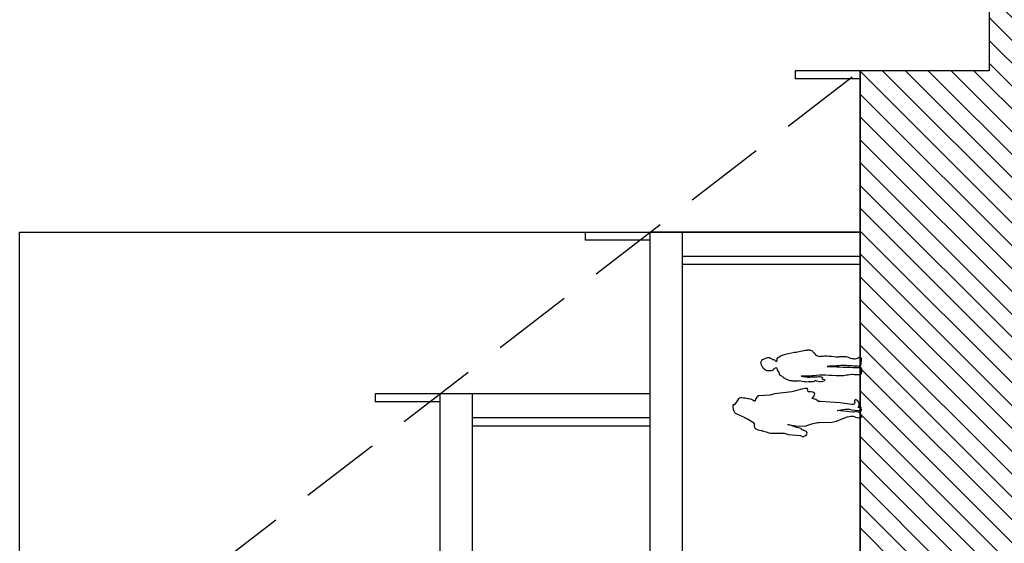
# Model space of a CAD drawing. Units: millimetres. Extents: x 679832 to 680001, y 475822 to 476195.
# Drawn here: x 679953 to 679968, y 475944 to 475952 of the extents above; entities that cross this region are included whole.
import ezdxf

# ---------------------------------------------------------------- set-up
doc = ezdxf.new("R2010")
doc.units = ezdxf.units.MM
doc.header["$LTSCALE"] = 10
doc.header["$MEASUREMENT"] = 0
doc.linetypes.add('HIDDEN2', pattern=[0.1875, 0.125, -0.0625])
doc.layers.get('defpoints').update_dxf_attribs({"color": 111})
for name, color, linetype in [('A-HIDN-251', 251, 'HIDDEN2'), ('A-SECT-001', 1, 'Continuous'), ('A-SECT-002', 2, 'Continuous'), ('A-SECT-004', 4, 'Continuous'), ('A-SECT-006', 6, 'Continuous'), ('A-SECT-007', 7, 'Continuous'), ('A-SECT-008', 8, 'Continuous'), ('A-SECT-009', 9, 'Continuous'), ('A-SECT-PEOPLE', 251, 'Continuous'), ('Z_hatch lndscp 2', 251, 'Continuous')]:
    doc.layers.add(name, color=color, linetype=linetype)

# ---------------------------------------------------------------- blocks, each defined once
blk = doc.blocks.new('A$C46053A6D')
at = {"layer": 'A-SECT-PEOPLE'}
for points in [[(-0.547, 1.99), (-0.602, 1.983), (-0.616, 1.97), (-0.616, 1.97)], [(-0.547, 1.99), (-0.602, 1.983), (-0.616, 1.97), (-0.616, 1.97)], [(-0.516, 1.97), (-0.516, 1.97), (-0.491, 1.998), (-0.547, 1.99)], [(-0.516, 1.97), (-0.516, 1.97), (-0.491, 1.998), (-0.547, 1.99)], [(-0.647, 1.939), (-0.654, 1.918), (-0.72, 1.782), (-0.72, 1.782)], [(-0.647, 1.939), (-0.654, 1.918), (-0.72, 1.782), (-0.72, 1.782)], [(-0.616, 1.97), (-0.616, 1.97), (-0.641, 1.959), (-0.647, 1.939)], [(-0.616, 1.97), (-0.616, 1.97), (-0.641, 1.959), (-0.647, 1.939)], [(-0.419, 1.904), (-0.454, 1.928), (-0.516, 1.97), (-0.516, 1.97)], [(-0.419, 1.904), (-0.454, 1.928), (-0.516, 1.97), (-0.516, 1.97)], [(-0.72, 1.782), (-0.72, 1.782), (-0.775, 1.669), (-0.807, 1.658)], [(-0.72, 1.782), (-0.72, 1.782), (-0.775, 1.669), (-0.807, 1.658)], [(-0.91, 1.541), (-0.91, 1.541), (-0.952, 1.416), (-0.949, 1.406)], [(-0.91, 1.541), (-0.91, 1.541), (-0.952, 1.416), (-0.949, 1.406)], [(-0.883, 1.634), (-0.903, 1.596), (-0.91, 1.541), (-0.91, 1.541)], [(-0.883, 1.634), (-0.903, 1.596), (-0.91, 1.541), (-0.91, 1.541)], [(-0.807, 1.658), (-0.807, 1.658), (-0.862, 1.672), (-0.883, 1.634)], [(-0.807, 1.658), (-0.807, 1.658), (-0.862, 1.672), (-0.883, 1.634)], [(-0.37, 1.586), (-0.37, 1.586), (-0.381, 1.634), (-0.46, 1.648)], [(-0.37, 1.586), (-0.37, 1.586), (-0.381, 1.634), (-0.46, 1.648)], [(-0.36, 1.412), (-0.36, 1.412), (-0.37, 1.586), (-0.37, 1.586)], [(-0.36, 1.412), (-0.36, 1.412), (-0.37, 1.586), (-0.37, 1.586)], [(0.059, 1.521), (0.074, 1.531), (0.087, 1.54), (0.101, 1.548)], [(0.059, 1.521), (0.074, 1.531), (0.087, 1.54), (0.101, 1.548)], [(0.101, 1.548), (0.113, 1.556), (0.132, 1.555), (0.146, 1.556)], [(0.101, 1.548), (0.113, 1.556), (0.132, 1.555), (0.146, 1.556)], [(0.146, 1.556), (0.146, 1.556), (0.163, 1.547), (0.163, 1.547)], [(0.146, 1.556), (0.146, 1.556), (0.163, 1.547), (0.163, 1.547)], [(0.163, 1.547), (0.172, 1.543), (0.181, 1.539), (0.189, 1.534)], [(0.163, 1.547), (0.172, 1.543), (0.181, 1.539), (0.189, 1.534)], [(0.189, 1.534), (0.189, 1.534), (0.196, 1.518), (0.196, 1.518)], [(0.189, 1.534), (0.189, 1.534), (0.196, 1.518), (0.196, 1.518)], [(-0.949, 1.406), (-0.945, 1.395), (-0.952, 1.198), (-0.952, 1.198)], [(-0.949, 1.406), (-0.945, 1.395), (-0.952, 1.198), (-0.952, 1.198)], [(-0.339, 1.347), (-0.339, 1.347), (-0.36, 1.412), (-0.36, 1.412)], [(-0.339, 1.347), (-0.339, 1.347), (-0.36, 1.412), (-0.36, 1.412)], [(0.015, 1.396), (0.011, 1.409), (0.016, 1.43), (0.017, 1.445)], [(0.015, 1.396), (0.011, 1.409), (0.016, 1.43), (0.017, 1.445)], [(0.025, 1.366), (0.021, 1.376), (0.018, 1.386), (0.015, 1.396)], [(0.025, 1.366), (0.021, 1.376), (0.018, 1.386), (0.015, 1.396)], [(0.017, 1.445), (0.017, 1.445), (0.018, 1.467), (0.018, 1.467)], [(0.017, 1.445), (0.017, 1.445), (0.018, 1.467), (0.018, 1.467)], [(0.018, 1.467), (0.018, 1.467), (0.027, 1.485), (0.027, 1.485)], [(0.018, 1.467), (0.018, 1.467), (0.027, 1.485), (0.027, 1.485)], [(0.027, 1.485), (0.027, 1.485), (0.04, 1.508), (0.04, 1.508)], [(0.027, 1.485), (0.027, 1.485), (0.04, 1.508), (0.04, 1.508)], [(0.04, 1.508), (0.04, 1.508), (0.059, 1.521), (0.059, 1.521)], [(0.04, 1.508), (0.04, 1.508), (0.059, 1.521), (0.059, 1.521)], [(0.199, 1.386), (0.194, 1.378), (0.189, 1.375), (0.191, 1.366)], [(0.199, 1.386), (0.194, 1.378), (0.189, 1.375), (0.191, 1.366)], [(0.196, 1.518), (0.201, 1.509), (0.204, 1.499), (0.208, 1.491)], [(0.196, 1.518), (0.201, 1.509), (0.204, 1.499), (0.208, 1.491)], [(0.223, 1.437), (0.221, 1.419), (0.209, 1.4), (0.199, 1.386)], [(0.223, 1.437), (0.221, 1.419), (0.209, 1.4), (0.199, 1.386)], [(0.208, 1.491), (0.214, 1.476), (0.225, 1.453), (0.223, 1.437)], [(0.208, 1.491), (0.214, 1.476), (0.225, 1.453), (0.223, 1.437)], [(-0.312, 1.08), (-0.312, 1.08), (-0.339, 1.347), (-0.339, 1.347)], [(-0.312, 1.08), (-0.312, 1.08), (-0.339, 1.347), (-0.339, 1.347)], [(-0.082, 1.214), (-0.073, 1.227), (-0.067, 1.242), (-0.055, 1.251)], [(-0.082, 1.214), (-0.073, 1.227), (-0.067, 1.242), (-0.055, 1.251)], [(-0.055, 1.251), (-0.055, 1.251), (-0.037, 1.266), (-0.037, 1.266)], [(-0.055, 1.251), (-0.055, 1.251), (-0.037, 1.266), (-0.037, 1.266)], [(-0.037, 1.266), (-0.028, 1.269), (-0.02, 1.273), (-0.011, 1.276)], [(-0.037, 1.266), (-0.028, 1.269), (-0.02, 1.273), (-0.011, 1.276)], [(-0.011, 1.276), (-0.011, 1.276), (0.005, 1.285), (0.005, 1.285)], [(-0.011, 1.276), (-0.011, 1.276), (0.005, 1.285), (0.005, 1.285)], [(0.005, 1.285), (0.005, 1.285), (0.026, 1.299), (0.026, 1.299)], [(0.005, 1.285), (0.005, 1.285), (0.026, 1.299), (0.026, 1.299)], [(0.044, 1.356), (0.044, 1.356), (0.025, 1.366), (0.025, 1.366)], [(0.044, 1.356), (0.044, 1.356), (0.025, 1.366), (0.025, 1.366)], [(0.026, 1.299), (0.035, 1.299), (0.039, 1.3), (0.048, 1.304)], [(0.026, 1.299), (0.035, 1.299), (0.039, 1.3), (0.048, 1.304)], [(0.059, 1.338), (0.059, 1.338), (0.044, 1.356), (0.044, 1.356)], [(0.059, 1.338), (0.059, 1.338), (0.044, 1.356), (0.044, 1.356)], [(0.048, 1.304), (0.058, 1.308), (0.061, 1.307), (0.061, 1.317)], [(0.048, 1.304), (0.058, 1.308), (0.061, 1.307), (0.061, 1.317)], [(0.061, 1.317), (0.061, 1.317), (0.059, 1.338), (0.059, 1.338)], [(0.061, 1.317), (0.061, 1.317), (0.059, 1.338), (0.059, 1.338)], [(0.168, 1.33), (0.168, 1.33), (0.161, 1.324), (0.161, 1.324)], [(0.168, 1.33), (0.168, 1.33), (0.161, 1.324), (0.161, 1.324)], [(0.161, 1.324), (0.161, 1.324), (0.168, 1.31), (0.168, 1.31)], [(0.161, 1.324), (0.161, 1.324), (0.168, 1.31), (0.168, 1.31)], [(0.185, 1.345), (0.185, 1.345), (0.168, 1.33), (0.168, 1.33)], [(0.185, 1.345), (0.185, 1.345), (0.168, 1.33), (0.168, 1.33)], [(0.168, 1.31), (0.168, 1.31), (0.187, 1.306), (0.187, 1.306)], [(0.168, 1.31), (0.168, 1.31), (0.187, 1.306), (0.187, 1.306)], [(0.191, 1.366), (0.194, 1.354), (0.194, 1.354), (0.185, 1.345)], [(0.191, 1.366), (0.194, 1.354), (0.194, 1.354), (0.185, 1.345)], [(0.187, 1.306), (0.196, 1.303), (0.205, 1.301), (0.215, 1.3)], [(0.187, 1.306), (0.196, 1.303), (0.205, 1.301), (0.215, 1.3)], [(0.215, 1.3), (0.215, 1.3), (0.223, 1.288), (0.223, 1.288)], [(0.215, 1.3), (0.215, 1.3), (0.223, 1.288), (0.223, 1.288)], [(0.223, 1.288), (0.229, 1.278), (0.236, 1.268), (0.242, 1.258)], [(0.223, 1.288), (0.229, 1.278), (0.236, 1.268), (0.242, 1.258)], [(0.242, 1.258), (0.25, 1.245), (0.254, 1.235), (0.259, 1.221)], [(0.242, 1.258), (0.25, 1.245), (0.254, 1.235), (0.259, 1.221)], [(0.259, 1.221), (0.277, 1.161), (0.293, 1.099), (0.303, 1.037)], [(0.259, 1.221), (0.277, 1.161), (0.293, 1.099), (0.303, 1.037)], [(-0.97, 1.135), (-0.97, 1.135), (-0.987, 0.945), (-0.987, 0.945)], [(-0.97, 1.135), (-0.97, 1.135), (-0.987, 0.945), (-0.987, 0.945)], [(-0.952, 1.198), (-0.952, 1.198), (-0.97, 1.135), (-0.97, 1.135)], [(-0.952, 1.198), (-0.952, 1.198), (-0.97, 1.135), (-0.97, 1.135)], [(-0.814, 1.146), (-0.814, 1.146), (-0.834, 1.014), (-0.834, 1.014)], [(-0.814, 1.146), (-0.814, 1.146), (-0.834, 1.014), (-0.834, 1.014)], [(-0.827, 1.097), (-0.827, 1.097), (-0.814, 1.146), (-0.814, 1.146)], [(-0.827, 1.097), (-0.827, 1.097), (-0.814, 1.146), (-0.814, 1.146)], [(-0.27, 0.924), (-0.27, 0.924), (-0.312, 1.08), (-0.312, 1.08)], [(-0.27, 0.924), (-0.27, 0.924), (-0.312, 1.08), (-0.312, 1.08)], [(-0.144, 1.046), (-0.142, 1.065), (-0.139, 1.084), (-0.137, 1.101)], [(-0.144, 1.046), (-0.142, 1.065), (-0.139, 1.084), (-0.137, 1.101)], [(-0.137, 1.101), (-0.135, 1.115), (-0.129, 1.127), (-0.126, 1.14)], [(-0.137, 1.101), (-0.135, 1.115), (-0.129, 1.127), (-0.126, 1.14)], [(-0.126, 1.14), (-0.121, 1.152), (-0.119, 1.162), (-0.111, 1.172)], [(-0.126, 1.14), (-0.121, 1.152), (-0.119, 1.162), (-0.111, 1.172)], [(-0.111, 1.172), (-0.101, 1.187), (-0.092, 1.201), (-0.082, 1.214)], [(-0.111, 1.172), (-0.101, 1.187), (-0.092, 1.201), (-0.082, 1.214)], [(-0.987, 0.945), (-0.987, 0.945), (-1.004, 0.907), (-1.004, 0.907)], [(-0.987, 0.945), (-0.987, 0.945), (-1.004, 0.907), (-1.004, 0.907)], [(-0.834, 1.014), (-0.834, 1.014), (-0.841, 0.876), (-0.841, 0.876)], [(-0.834, 1.014), (-0.834, 1.014), (-0.841, 0.876), (-0.841, 0.876)], [(-0.256, 0.876), (-0.256, 0.876), (-0.27, 0.924), (-0.27, 0.924)], [(-0.256, 0.876), (-0.256, 0.876), (-0.27, 0.924), (-0.27, 0.924)], [(-0.157, 0.867), (-0.152, 0.899), (-0.146, 0.932), (-0.14, 0.965)], [(-0.157, 0.867), (-0.152, 0.899), (-0.146, 0.932), (-0.14, 0.965)], [(-0.147, 1.011), (-0.149, 1.023), (-0.145, 1.035), (-0.144, 1.046)], [(-0.147, 1.011), (-0.149, 1.023), (-0.145, 1.035), (-0.144, 1.046)], [(-0.142, 0.981), (-0.144, 0.991), (-0.145, 1.002), (-0.147, 1.011)], [(-0.142, 0.981), (-0.144, 0.991), (-0.145, 1.002), (-0.147, 1.011)], [(-0.14, 0.965), (-0.14, 0.965), (-0.142, 0.981), (-0.142, 0.981)], [(-0.14, 0.965), (-0.14, 0.965), (-0.142, 0.981), (-0.142, 0.981)], [(-0.067, 0.932), (-0.071, 0.899), (-0.076, 0.867), (-0.08, 0.835)], [(-0.067, 0.932), (-0.071, 0.899), (-0.076, 0.867), (-0.08, 0.835)], [(-0.065, 0.83), (-0.065, 0.864), (-0.066, 0.899), (-0.067, 0.932)], [(-0.065, 0.83), (-0.065, 0.864), (-0.066, 0.899), (-0.067, 0.932)], [(0.303, 1.037), (0.308, 1.005), (0.311, 0.974), (0.318, 0.943)], [(0.303, 1.037), (0.308, 1.005), (0.311, 0.974), (0.318, 0.943)], [(0.318, 0.943), (0.325, 0.909), (0.333, 0.876), (0.337, 0.842)], [(0.318, 0.943), (0.325, 0.909), (0.333, 0.876), (0.337, 0.842)], [(-1.004, 0.907), (-1.004, 0.907), (-0.987, 0.845), (-0.949, 0.841)], [(-1.004, 0.907), (-1.004, 0.907), (-0.987, 0.845), (-0.949, 0.841)], [(-0.949, 0.841), (-0.91, 0.838), (-0.903, 0.91), (-0.903, 0.91)], [(-0.949, 0.841), (-0.91, 0.838), (-0.903, 0.91), (-0.903, 0.91)], [(-0.841, 0.876), (-0.841, 0.876), (-0.82, 0.817), (-0.82, 0.817)], [(-0.841, 0.876), (-0.841, 0.876), (-0.82, 0.817), (-0.82, 0.817)], [(-0.82, 0.817), (-0.82, 0.817), (-0.793, 0.717), (-0.79, 0.706)], [(-0.82, 0.817), (-0.82, 0.817), (-0.793, 0.717), (-0.79, 0.706)], [(-0.43, 0.706), (-0.43, 0.706), (-0.415, 0.765), (-0.415, 0.765)], [(-0.43, 0.706), (-0.43, 0.706), (-0.415, 0.765), (-0.415, 0.765)], [(-0.415, 0.765), (-0.415, 0.765), (-0.37, 0.73), (-0.37, 0.73)], [(-0.415, 0.765), (-0.415, 0.765), (-0.37, 0.73), (-0.37, 0.73)], [(-0.315, 0.751), (-0.305, 0.803), (-0.312, 0.827), (-0.312, 0.827)], [(-0.315, 0.751), (-0.305, 0.803), (-0.312, 0.827), (-0.312, 0.827)], [(-0.312, 0.827), (-0.312, 0.827), (-0.308, 0.824), (-0.284, 0.831)], [(-0.312, 0.827), (-0.312, 0.827), (-0.308, 0.824), (-0.284, 0.831)], [(-0.284, 0.831), (-0.26, 0.838), (-0.263, 0.827), (-0.26, 0.838)], [(-0.284, 0.831), (-0.26, 0.838), (-0.263, 0.827), (-0.26, 0.838)], [(-0.26, 0.838), (-0.256, 0.848), (-0.256, 0.876), (-0.256, 0.876)], [(-0.26, 0.838), (-0.256, 0.848), (-0.256, 0.876), (-0.256, 0.876)], [(-0.156, 0.825), (-0.157, 0.839), (-0.16, 0.853), (-0.157, 0.867)], [(-0.156, 0.825), (-0.157, 0.839), (-0.16, 0.853), (-0.157, 0.867)], [(-0.08, 0.835), (-0.083, 0.811), (-0.08, 0.787), (-0.078, 0.763)], [(-0.08, 0.835), (-0.083, 0.811), (-0.08, 0.787), (-0.078, 0.763)], [(-0.078, 0.763), (-0.076, 0.729), (-0.076, 0.695), (-0.074, 0.661)], [(-0.078, 0.763), (-0.076, 0.729), (-0.076, 0.695), (-0.074, 0.661)], [(-0.062, 0.746), (-0.066, 0.773), (-0.064, 0.803), (-0.065, 0.83)], [(-0.062, 0.746), (-0.066, 0.773), (-0.064, 0.803), (-0.065, 0.83)], [(0.338, 0.797), (0.332, 0.785), (0.327, 0.764), (0.316, 0.754)], [(0.338, 0.797), (0.332, 0.785), (0.327, 0.764), (0.316, 0.754)], [(0.337, 0.842), (0.338, 0.828), (0.344, 0.811), (0.338, 0.797)], [(0.337, 0.842), (0.338, 0.828), (0.344, 0.811), (0.338, 0.797)], [(-0.79, 0.706), (-0.786, 0.696), (-0.782, 0.654), (-0.782, 0.654)], [(-0.79, 0.706), (-0.786, 0.696), (-0.782, 0.654), (-0.782, 0.654)], [(-0.782, 0.654), (-0.782, 0.654), (-0.779, 0.461), (-0.779, 0.461)], [(-0.782, 0.654), (-0.782, 0.654), (-0.779, 0.461), (-0.779, 0.461)], [(-0.481, 0.329), (-0.481, 0.329), (-0.46, 0.634), (-0.46, 0.634)], [(-0.481, 0.329), (-0.481, 0.329), (-0.46, 0.634), (-0.46, 0.634)], [(-0.46, 0.665), (-0.46, 0.665), (-0.43, 0.706), (-0.43, 0.706)], [(-0.46, 0.665), (-0.46, 0.665), (-0.43, 0.706), (-0.43, 0.706)], [(-0.457, 0.65), (-0.457, 0.65), (-0.46, 0.665), (-0.46, 0.665)], [(-0.457, 0.65), (-0.457, 0.65), (-0.46, 0.665), (-0.46, 0.665)], [(-0.46, 0.634), (-0.46, 0.634), (-0.457, 0.65), (-0.457, 0.65)], [(-0.46, 0.634), (-0.46, 0.634), (-0.457, 0.65), (-0.457, 0.65)], [(-0.37, 0.73), (-0.37, 0.73), (-0.326, 0.699), (-0.315, 0.751)], [(-0.37, 0.73), (-0.37, 0.73), (-0.326, 0.699), (-0.315, 0.751)], [(-0.15, 0.599), (-0.156, 0.628), (-0.158, 0.664), (-0.145, 0.691)], [(-0.15, 0.599), (-0.156, 0.628), (-0.158, 0.664), (-0.145, 0.691)], [(-0.151, 0.734), (-0.151, 0.734), (-0.155, 0.747), (-0.155, 0.747)], [(-0.151, 0.734), (-0.151, 0.734), (-0.155, 0.747), (-0.155, 0.747)], [(-0.133, 0.715), (-0.133, 0.715), (-0.151, 0.734), (-0.151, 0.734)], [(-0.133, 0.715), (-0.133, 0.715), (-0.151, 0.734), (-0.151, 0.734)], [(-0.145, 0.691), (-0.141, 0.699), (-0.137, 0.707), (-0.133, 0.715)], [(-0.145, 0.691), (-0.141, 0.699), (-0.137, 0.707), (-0.133, 0.715)], [(-0.11, 0.613), (-0.11, 0.613), (-0.122, 0.569), (-0.122, 0.569)], [(-0.11, 0.613), (-0.11, 0.613), (-0.122, 0.569), (-0.122, 0.569)], [(-0.089, 0.605), (-0.089, 0.605), (-0.11, 0.613), (-0.11, 0.613)], [(-0.089, 0.605), (-0.089, 0.605), (-0.11, 0.613), (-0.11, 0.613)], [(-0.076, 0.625), (-0.076, 0.625), (-0.089, 0.605), (-0.089, 0.605)], [(-0.076, 0.625), (-0.076, 0.625), (-0.089, 0.605), (-0.089, 0.605)], [(-0.074, 0.661), (-0.074, 0.652), (-0.07, 0.633), (-0.076, 0.625)], [(-0.074, 0.661), (-0.074, 0.652), (-0.07, 0.633), (-0.076, 0.625)], [(-0.052, 0.556), (-0.048, 0.619), (-0.055, 0.682), (-0.062, 0.746)], [(-0.052, 0.556), (-0.048, 0.619), (-0.055, 0.682), (-0.062, 0.746)], [(0.246, 0.682), (0.237, 0.661), (0.239, 0.638), (0.242, 0.616)], [(0.246, 0.682), (0.237, 0.661), (0.239, 0.638), (0.242, 0.616)], [(0.242, 0.616), (0.246, 0.587), (0.247, 0.559), (0.247, 0.531)], [(0.242, 0.616), (0.246, 0.587), (0.247, 0.559), (0.247, 0.531)], [(0.257, 0.705), (0.257, 0.705), (0.246, 0.682), (0.246, 0.682)], [(0.257, 0.705), (0.257, 0.705), (0.246, 0.682), (0.246, 0.682)], [(0.279, 0.722), (0.279, 0.722), (0.257, 0.705), (0.257, 0.705)], [(0.279, 0.722), (0.279, 0.722), (0.257, 0.705), (0.257, 0.705)], [(0.316, 0.754), (0.304, 0.743), (0.291, 0.732), (0.279, 0.722)], [(0.316, 0.754), (0.304, 0.743), (0.291, 0.732), (0.279, 0.722)], [(-0.779, 0.461), (-0.779, 0.461), (-0.765, 0.384), (-0.765, 0.384)], [(-0.779, 0.461), (-0.779, 0.461), (-0.765, 0.384), (-0.765, 0.384)], [(-0.147, 0.576), (-0.147, 0.576), (-0.15, 0.599), (-0.15, 0.599)], [(-0.147, 0.576), (-0.147, 0.576), (-0.15, 0.599), (-0.15, 0.599)], [(-0.122, 0.569), (-0.131, 0.571), (-0.139, 0.574), (-0.147, 0.576)], [(-0.122, 0.569), (-0.131, 0.571), (-0.139, 0.574), (-0.147, 0.576)], [(-0.062, 0.341), (-0.06, 0.413), (-0.058, 0.483), (-0.052, 0.556)], [(-0.062, 0.341), (-0.06, 0.413), (-0.058, 0.483), (-0.052, 0.556)], [(0.084, 0.529), (0.079, 0.396), (0.074, 0.265), (0.069, 0.132)], [(0.084, 0.529), (0.079, 0.396), (0.074, 0.265), (0.069, 0.132)], [(0.088, 0.458), (0.086, 0.482), (0.085, 0.505), (0.084, 0.529)], [(0.088, 0.458), (0.086, 0.482), (0.085, 0.505), (0.084, 0.529)], [(0.096, 0.32), (0.093, 0.366), (0.091, 0.411), (0.088, 0.458)], [(0.096, 0.32), (0.093, 0.366), (0.091, 0.411), (0.088, 0.458)], [(0.247, 0.531), (0.246, 0.486), (0.237, 0.441), (0.233, 0.396)], [(0.247, 0.531), (0.246, 0.486), (0.237, 0.441), (0.233, 0.396)], [(-0.765, 0.384), (-0.765, 0.384), (-0.723, 0.287), (-0.723, 0.287)], [(-0.765, 0.384), (-0.765, 0.384), (-0.723, 0.287), (-0.723, 0.287)], [(-0.623, 0.128), (-0.623, 0.128), (-0.599, 0.374), (-0.599, 0.374)], [(-0.623, 0.128), (-0.623, 0.128), (-0.599, 0.374), (-0.599, 0.374)], [(-0.599, 0.374), (-0.599, 0.374), (-0.568, 0.208), (-0.578, 0.183)], [(-0.599, 0.374), (-0.599, 0.374), (-0.568, 0.208), (-0.578, 0.183)], [(-0.506, 0.149), (-0.506, 0.149), (-0.481, 0.329), (-0.481, 0.329)], [(-0.506, 0.149), (-0.506, 0.149), (-0.481, 0.329), (-0.481, 0.329)], [(-0.059, 0.26), (-0.064, 0.287), (-0.062, 0.313), (-0.062, 0.341)], [(-0.059, 0.26), (-0.064, 0.287), (-0.062, 0.313), (-0.062, 0.341)], [(0.098, 0.267), (0.099, 0.285), (0.097, 0.302), (0.096, 0.32)], [(0.098, 0.267), (0.099, 0.285), (0.097, 0.302), (0.096, 0.32)], [(0.233, 0.396), (0.232, 0.386), (0.23, 0.374), (0.231, 0.364)], [(0.233, 0.396), (0.232, 0.386), (0.23, 0.374), (0.231, 0.364)], [(-0.723, 0.287), (-0.723, 0.287), (-0.672, 0.159), (-0.686, 0.128)], [(-0.723, 0.287), (-0.723, 0.287), (-0.672, 0.159), (-0.686, 0.128)], [(-0.578, 0.183), (-0.588, 0.159), (-0.606, 0.034), (-0.599, 0)], [(-0.578, 0.183), (-0.588, 0.159), (-0.606, 0.034), (-0.599, 0)], [(-0.043, 0.154), (-0.047, 0.189), (-0.052, 0.225), (-0.059, 0.26)], [(-0.043, 0.154), (-0.047, 0.189), (-0.052, 0.225), (-0.059, 0.26)], [(-0.047, 0.068), (-0.049, 0.098), (-0.039, 0.125), (-0.043, 0.154)], [(-0.047, 0.068), (-0.049, 0.098), (-0.039, 0.125), (-0.043, 0.154)], [(0.084, 0.035), (0.089, 0.112), (0.093, 0.189), (0.098, 0.267)], [(0.084, 0.035), (0.089, 0.112), (0.093, 0.189), (0.098, 0.267)], [(0.212, 0.172), (0.21, 0.157), (0.206, 0.141), (0.204, 0.126)], [(0.212, 0.172), (0.21, 0.157), (0.206, 0.141), (0.204, 0.126)], [(0.23, 0.22), (0.225, 0.205), (0.215, 0.188), (0.212, 0.172)], [(0.23, 0.22), (0.225, 0.205), (0.215, 0.188), (0.212, 0.172)], [(-0.686, 0.128), (-0.699, 0.097), (-0.751, -0.024), (-0.672, 0)], [(-0.686, 0.128), (-0.699, 0.097), (-0.751, -0.024), (-0.672, 0)], [(-0.623, 0.117), (-0.623, 0.117), (-0.623, 0.128), (-0.623, 0.128)], [(-0.623, 0.117), (-0.623, 0.117), (-0.623, 0.128), (-0.623, 0.128)], [(-0.613, 0.076), (-0.613, 0.076), (-0.623, 0.117), (-0.623, 0.117)], [(-0.613, 0.076), (-0.613, 0.076), (-0.623, 0.117), (-0.623, 0.117)], [(-0.599, 0), (-0.599, 0), (-0.55, 0.003), (-0.55, 0.003)], [(-0.599, 0), (-0.599, 0), (-0.55, 0.003), (-0.55, 0.003)], [(-0.55, 0.003), (-0.55, 0.003), (-0.55, 0.052), (-0.55, 0.052)], [(-0.55, 0.052), (-0.55, 0.052), (-0.519, 0.034), (-0.519, 0.034)], [(-0.55, 0.003), (-0.55, 0.003), (-0.55, 0.052), (-0.55, 0.052)], [(-0.55, 0.052), (-0.55, 0.052), (-0.519, 0.034), (-0.519, 0.034)], [(-0.519, 0.034), (-0.519, 0.034), (-0.46, 0.031), (-0.443, 0.062)], [(-0.519, 0.034), (-0.519, 0.034), (-0.46, 0.031), (-0.443, 0.062)], [(-0.495, 0.114), (-0.513, 0.125), (-0.506, 0.149), (-0.506, 0.149)], [(-0.495, 0.114), (-0.513, 0.125), (-0.506, 0.149), (-0.506, 0.149)], [(-0.46, 0.107), (-0.488, 0.1), (-0.478, 0.104), (-0.495, 0.114)], [(-0.46, 0.107), (-0.488, 0.1), (-0.478, 0.104), (-0.495, 0.114)], [(-0.443, 0.062), (-0.426, 0.093), (-0.433, 0.114), (-0.46, 0.107)], [(-0.443, 0.062), (-0.426, 0.093), (-0.433, 0.114), (-0.46, 0.107)], [(-0.045, 0.032), (-0.046, 0.044), (-0.046, 0.057), (-0.047, 0.068)], [(-0.045, 0.032), (-0.046, 0.044), (-0.046, 0.057), (-0.047, 0.068)], [(-0.044, 0.015), (-0.044, 0.015), (-0.045, 0.032), (-0.045, 0.032)], [(-0.044, 0.015), (-0.044, 0.015), (-0.045, 0.032), (-0.045, 0.032)], [(-0.02, 0.007), (-0.02, 0.007), (-0.044, 0.015), (-0.044, 0.015)], [(-0.02, 0.007), (-0.02, 0.007), (-0.044, 0.015), (-0.044, 0.015)], [(0, 0), (0, 0), (-0.02, 0.007), (-0.02, 0.007)], [(0, 0), (0, 0), (-0.02, 0.007), (-0.02, 0.007)], [(0.028, 0), (0.019, 0), (0.009, 0), (0, 0)], [(0.028, 0), (0.019, 0), (0.009, 0), (0, 0)], [(0.046, 0.002), (0.046, 0.002), (0.028, 0), (0.028, 0)], [(0.046, 0.002), (0.046, 0.002), (0.028, 0), (0.028, 0)], [(0.066, 0.015), (0.066, 0.015), (0.046, 0.002), (0.046, 0.002)], [(0.066, 0.015), (0.066, 0.015), (0.046, 0.002), (0.046, 0.002)], [(0.069, 0.132), (0.068, 0.099), (0.067, 0.065), (0.066, 0.031)], [(0.069, 0.132), (0.068, 0.099), (0.067, 0.065), (0.066, 0.031)], [(0.066, 0.031), (0.066, 0.031), (0.066, 0.015), (0.066, 0.015)], [(0.066, 0.031), (0.066, 0.031), (0.066, 0.015), (0.066, 0.015)], [(0.1, 0.015), (0.1, 0.015), (0.084, 0.035), (0.084, 0.035)], [(0.1, 0.015), (0.1, 0.015), (0.084, 0.035), (0.084, 0.035)], [(0.15, 0.008), (0.133, 0.009), (0.116, 0.012), (0.1, 0.015)], [(0.15, 0.008), (0.133, 0.009), (0.116, 0.012), (0.1, 0.015)], [(0.204, 0.004), (0.187, 0.005), (0.168, 0.006), (0.15, 0.008)], [(0.204, 0.004), (0.187, 0.005), (0.168, 0.006), (0.15, 0.008)], [(0.204, 0.126), (0.203, 0.116), (0.203, 0.107), (0.202, 0.097)], [(0.204, 0.126), (0.203, 0.116), (0.203, 0.107), (0.202, 0.097)], [(0.202, 0.097), (0.202, 0.097), (0.208, 0.076), (0.208, 0.076)], [(0.202, 0.097), (0.202, 0.097), (0.208, 0.076), (0.208, 0.076)], [(0.227, 0.035), (0.225, 0.023), (0.222, 0.003), (0.204, 0.004)], [(0.227, 0.035), (0.225, 0.023), (0.222, 0.003), (0.204, 0.004)], [(0.208, 0.076), (0.211, 0.068), (0.213, 0.06), (0.216, 0.052)], [(0.208, 0.076), (0.211, 0.068), (0.213, 0.06), (0.216, 0.052)], [(0.216, 0.052), (0.216, 0.052), (0.227, 0.035), (0.227, 0.035)], [(0.216, 0.052), (0.216, 0.052), (0.227, 0.035), (0.227, 0.035)]]:
    blk.add_open_spline(points, degree=3, dxfattribs=at)
for points, knots in [([(-0.46, 1.648), (-0.46, 1.648), (-0.419, 1.71), (-0.419, 1.741), (-0.419, 1.772), (-0.384, 1.88), (-0.419, 1.904)], [0, 0, 0, 0, 1, 1, 1, 2, 2, 2, 2]), ([(-0.46, 1.648), (-0.46, 1.648), (-0.419, 1.71), (-0.419, 1.741), (-0.419, 1.772), (-0.384, 1.88), (-0.419, 1.904)], [0, 0, 0, 0, 1, 1, 1, 2, 2, 2, 2]), ([(-0.903, 0.91), (-0.903, 0.91), (-0.866, 0.952), (-0.866, 0.976), (-0.866, 1.001), (-0.827, 1.097), (-0.827, 1.097)], [17, 17, 17, 17, 18, 18, 18, 19, 19, 19, 19]), ([(-0.903, 0.91), (-0.903, 0.91), (-0.866, 0.952), (-0.866, 0.976), (-0.866, 1.001), (-0.827, 1.097), (-0.827, 1.097)], [17, 17, 17, 17, 18, 18, 18, 19, 19, 19, 19]), ([(-0.155, 0.747), (-0.155, 0.759), (-0.155, 0.772), (-0.155, 0.783), (-0.155, 0.797), (-0.156, 0.811), (-0.156, 0.825)], [93, 93, 93, 93, 94, 94, 94, 95, 95, 95, 95]), ([(-0.155, 0.747), (-0.155, 0.759), (-0.155, 0.772), (-0.155, 0.783), (-0.155, 0.797), (-0.156, 0.811), (-0.156, 0.825)], [93, 93, 93, 93, 94, 94, 94, 95, 95, 95, 95]), ([(0.231, 0.364), (0.234, 0.346), (0.238, 0.329), (0.238, 0.312), (0.238, 0.293), (0.238, 0.275), (0.238, 0.256), (0.238, 0.241), (0.236, 0.234), (0.23, 0.22)], [46, 46, 46, 46, 47, 47, 47, 48, 48, 48, 49, 49, 49, 49]), ([(0.231, 0.364), (0.234, 0.346), (0.238, 0.329), (0.238, 0.312), (0.238, 0.293), (0.238, 0.275), (0.238, 0.256), (0.238, 0.241), (0.236, 0.234), (0.23, 0.22)], [46, 46, 46, 46, 47, 47, 47, 48, 48, 48, 49, 49, 49, 49]), ([(-0.672, 0), (-0.672, 0), (-0.623, 0.024), (-0.623, 0.045), (-0.623, 0.066), (-0.613, 0.076), (-0.613, 0.076)], [30, 30, 30, 30, 31, 31, 31, 32, 32, 32, 32]), ([(-0.672, 0), (-0.672, 0), (-0.623, 0.024), (-0.623, 0.045), (-0.623, 0.066), (-0.613, 0.076), (-0.613, 0.076)], [30, 30, 30, 30, 31, 31, 31, 32, 32, 32, 32])]:
    blk.add_open_spline(points, degree=3, knots=knots, dxfattribs=at)

msp = doc.modelspace()

# ---------------------------------------------------------------- hatches: boundary and pattern name
at = {"layer": 'Z_hatch lndscp 2'}
h = msp.add_hatch(dxfattribs=at)
h.set_pattern_fill('ANSI31', color=256, scale=2, style=0)
h.set_pattern_definition([(135, (680133.16686, 475842.2951), (-0.1767767, -0.1767767), [])])
h.paths.add_polyline_path([(679962.985, 475924.244), (679990.733, 475924.244), (679990.733, 475982.286), (679986.383, 475982.286), (679986.383, 475978.245), (679984.885, 475978.245), (679984.886, 475959.245), (679980.385, 475959.245), (679980.385, 475953.745), (679967.885, 475953.745), (679967.885, 475951.245), (679965.889, 475951.245), (679965.885, 475931.245), (679962.635, 475931.245), (679962.621, 475927.745), (679962.985, 475927.745)])

# ---------------------------------------------------------------- linework, layer by layer
at = {"layer": 'A-HIDN-251'}
msp.add_line((679952.885, 475941.245, 126.048), (679965.888, 475951.245, 126.048), dxfattribs=at)
at = {"layer": 'A-SECT-001'}
for p, q in [((679967.885, 475953.745, 126.048), (679967.885, 475951.245, 126.048)), ((679967.885, 475951.245, 126.048), (679965.885, 475951.245, 126.048)), ((679965.885, 475951.245, 126.048), (679965.885, 475931.245, 126.048))]:
    msp.add_line(p, q, dxfattribs=at)
at = {"layer": 'A-SECT-002'}
for p, q in [((679962.635, 475948.745, 126.048), (679962.635, 475938.745, 126.048)), ((679963.135, 475948.745, 126.048), (679962.635, 475948.745, 126.048)), ((679963.135, 475948.745, 126.048), (679963.135, 475938.745, 126.048)), ((679959.385, 475946.245, 126.048), (679959.385, 475936.245, 126.048)), ((679959.885, 475946.245, 126.048), (679959.385, 475946.245, 126.048)), ((679959.885, 475946.245, 126.048), (679959.885, 475936.245, 126.048))]:
    msp.add_line(p, q, dxfattribs=at)
at = {"layer": 'A-SECT-004'}
for p, q in [((679965.885, 475948.37, 126.048), (679963.135, 475948.37, 126.048)), ((679962.635, 475945.87, 126.048), (679959.885, 475945.87, 126.048))]:
    msp.add_line(p, q, dxfattribs=at)
at = {"layer": 'A-SECT-006'}
for p, q in [((679965.885, 475948.745, 126.048), (679963.135, 475948.745, 126.048)), ((679962.635, 475946.245, 126.048), (679959.885, 475946.245, 126.048))]:
    msp.add_line(p, q, dxfattribs=at)
at = {"layer": 'A-SECT-007'}
for p, q in [((679952.882, 475941.243, 126.048), (679952.882, 475948.745, 126.048)), ((679952.882, 475948.745, 126.048), (679965.885, 475948.745, 126.048))]:
    msp.add_line(p, q, dxfattribs=at)
at = {"layer": 'A-SECT-008'}
for p, q in [((679965.885, 475948.245, 126.048), (679963.135, 475948.245, 126.048)), ((679962.635, 475945.745, 126.048), (679959.885, 475945.745, 126.048))]:
    msp.add_line(p, q, dxfattribs=at)
at = {"layer": 'A-SECT-009'}
for p, q in [((679964.884, 475951.245, 126.048), (679964.884, 475951.12, 126.048)), ((679965.884, 475951.245, 126.048), (679964.884, 475951.245, 126.048)), ((679965.884, 475951.12, 126.048), (679964.884, 475951.12, 126.048)), ((679961.635, 475948.745, 126.048), (679961.635, 475948.62, 126.048)), ((679962.635, 475948.62, 126.048), (679961.635, 475948.62, 126.048)), ((679958.385, 475946.245, 126.048), (679958.385, 475946.12, 126.048)), ((679959.385, 475946.245, 126.048), (679958.385, 475946.245, 126.048)), ((679959.385, 475946.12, 126.048), (679958.385, 475946.12, 126.048))]:
    msp.add_line(p, q, dxfattribs=at)
at = {"layer": 'defpoints', "elevation": 126.048}
msp.add_lwpolyline([(679962.985, 475924.244), (679990.733, 475924.244), (679990.733, 475982.286), (679986.383, 475982.286), (679986.383, 475978.245), (679984.885, 475978.245), (679984.886, 475959.245), (679980.385, 475959.245), (679980.385, 475953.745), (679967.885, 475953.745), (679967.885, 475951.245), (679965.889, 475951.245), (679965.885, 475931.245), (679962.635, 475931.245), (679962.621, 475927.745), (679962.985, 475927.745)], close=True, dxfattribs=at)

# ---------------------------------------------------------------- block references
at = {"layer": 'A-SECT-PEOPLE', "rotation": 90.00000001334021}
msp.add_blockref('A$C46053A6D', (679965.909, 475946.584, 126.048), dxfattribs=at)

doc.saveas('drawing.dxf')
